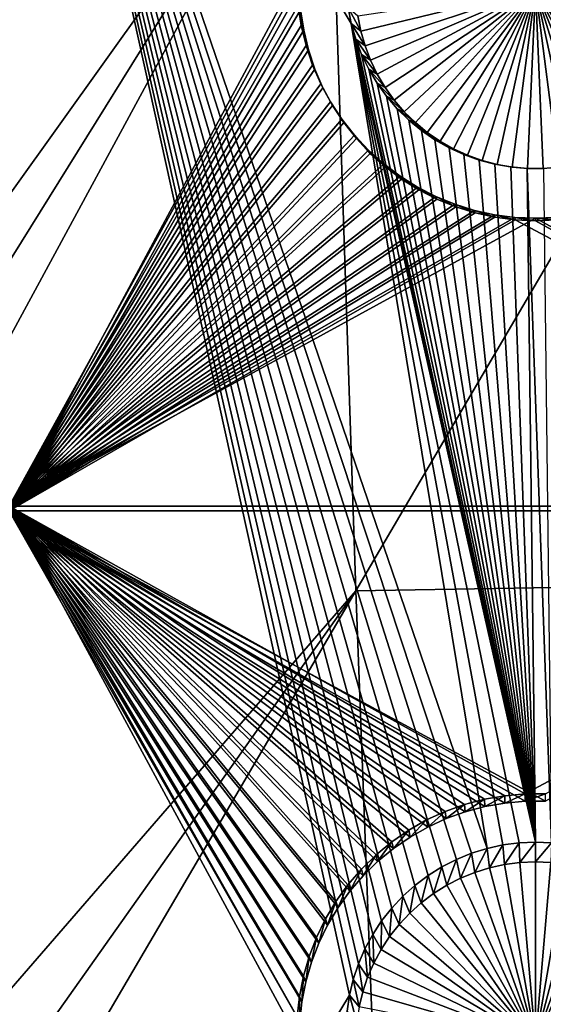
# Model space of a CAD drawing. Extents: x -226 to 75, y -650 to 2.
# Drawn here: x -172 to -165, y -560 to -546 of the extents above; entities that cross this region are included whole.
import ezdxf

# ---------------------------------------------------------------- set-up
doc = ezdxf.new("R2010")
doc.units = 0
doc.header["$MEASUREMENT"] = 0
for name, color, linetype in [('L3', 7, 'Continuous'), ('L4', 7, 'Continuous'), ('L5', 7, 'Continuous')]:
    doc.layers.add(name, color=color, linetype=linetype)

msp = doc.modelspace()

# ---------------------------------------------------------------- linework, layer by layer
at = {"layer": 'L3', "color": 250}
for points in [[(60.25, -411.9243, 1019.068), (60.25, -647.2808, 1027.287), (-210.25, -411.9243, 1019.068)], [(-210.25, -411.9243, 1019.068), (60.25, -647.2808, 1027.287), (-210.25, -647.2808, 1027.287)], [(-168.0273, -524.8756, 1028.983), (-186.4147, -556.2993, 1028.747), (-168.2384, -528.7817, 1029.119)], [(-168.0273, -524.8756, 1028.983), (-186.0241, -541.8594, 1028.242), (-186.4147, -556.2993, 1028.747)], [(-168.2384, -528.7817, 1029.119), (-186.4147, -556.2993, 1028.747), (-186.5549, -562.5609, 1028.965)], [(-168.2384, -528.7817, 1029.119), (-186.5549, -562.5609, 1028.965), (-168.2953, -530.8306, 1029.191)], [(-168.2953, -530.8306, 1029.191), (-186.5549, -562.5609, 1028.965), (-186.5927, -565.5187, 1029.069)], [(-168.2611, -532.7853, 1029.259), (-168.2953, -530.8306, 1029.191), (-186.5927, -565.5187, 1029.069)], [(-186.5927, -565.5187, 1029.069), (-186.5222, -567.6671, 1029.144), (-168.2611, -532.7853, 1029.259)], [(-168.2611, -532.7853, 1029.259), (-186.5222, -567.6671, 1029.144), (-167.9576, -541.7223, 1029.571)], [(-158.7801, -538.7467, 1030.134), (-167.9576, -541.7223, 1029.571), (-167.5601, -553.7071, 1029.99)], [(-158.7801, -538.7467, 1030.134), (-167.5601, -553.7071, 1029.99), (-158.5338, -553.555, 1030.651)], [(-186.5222, -567.6671, 1029.144), (-186.2476, -571.0927, 1029.263), (-167.9576, -541.7223, 1029.571)], [(-167.9576, -541.7223, 1029.571), (-186.2476, -571.0927, 1029.263), (-185.9152, -574.8667, 1029.395)], [(-167.9576, -541.7223, 1029.571), (-185.9152, -574.8667, 1029.395), (-167.5601, -553.7071, 1029.99)], [(-158.5338, -553.555, 1030.651), (-167.5601, -553.7071, 1029.99), (-167.0675, -566.6548, 1030.442)], [(-158.5338, -553.555, 1030.651), (-167.0675, -566.6548, 1030.442), (-158.2117, -565.7839, 1031.079)], [(-167.5601, -553.7071, 1029.99), (-185.9152, -574.8667, 1029.395), (-185.539, -579.0872, 1029.542)], [(-167.5601, -553.7071, 1029.99), (-185.539, -579.0872, 1029.542), (-185.1203, -583.6278, 1029.701)], [(-167.0675, -566.6548, 1030.442), (-167.5601, -553.7071, 1029.99), (-185.1203, -583.6278, 1029.701)]]:
    msp.add_3dface(points, dxfattribs=at)
at = {"layer": 'L4', "color": 250}
for points in [[(-210, -626.875, 1017.069), (60.00001, -626.875, 1017.069), (-210, -432.9932, 1010.298)], [(-210, -432.9932, 1010.298), (60.00001, -626.875, 1017.069), (60.00001, -432.9932, 1010.298)], [(-167.595, -559.2406, 1012.705), (-167.6495, -559.4664, 1012.713), (-172.5, -537.4994, 1011.946)], [(-166.5301, -557.7624, 1012.654), (-166.7157, -557.9021, 1012.659), (-172.5, -537.4994, 1011.946)], [(-172.5, -537.4994, 1011.946), (-165.6895, -557.3767, 1012.64), (-165.9113, -557.4456, 1012.643)], [(-165.9113, -557.4456, 1012.643), (-166.1264, -557.5333, 1012.646), (-172.5, -537.4994, 1011.946)], [(-172.5, -537.4994, 1011.946), (-166.1264, -557.5333, 1012.646), (-166.3332, -557.6392, 1012.65)], [(-172.5, -537.4994, 1011.946), (-166.3332, -557.6392, 1012.65), (-166.5301, -557.7624, 1012.654)], [(-172.5, -537.4994, 1011.946), (-167.1911, -558.409, 1012.676), (-167.3187, -558.6031, 1012.683)], [(-172.5, -537.4994, 1011.946), (-167.6495, -559.4664, 1012.713), (-172.5, -567.4811, 1012.993)], [(-167.6247, -545.6275, 1012.23), (-165.6895, -557.3767, 1012.64), (-172.5, -537.4994, 1011.946)], [(-167.6247, -545.6275, 1012.23), (-172.5, -537.4994, 1011.946), (-167.6694, -545.3997, 1012.222)], [(-166.7157, -557.9021, 1012.659), (-166.8885, -558.0572, 1012.664), (-172.5, -537.4994, 1011.946)], [(-172.5, -537.4994, 1011.946), (-166.8885, -558.0572, 1012.664), (-167.0474, -558.2266, 1012.67)], [(-172.5, -537.4994, 1011.946), (-167.0474, -558.2266, 1012.67), (-167.1911, -558.409, 1012.676)], [(-167.3187, -558.6031, 1012.683), (-167.429, -558.8074, 1012.69), (-172.5, -537.4994, 1011.946)], [(-172.5, -537.4994, 1011.946), (-167.429, -558.8074, 1012.69), (-167.5214, -559.0205, 1012.698)], [(-172.5, -537.4994, 1011.946), (-167.5214, -559.0205, 1012.698), (-167.595, -559.2406, 1012.705)], [(-167.4889, -545.7344, 1008.231), (-167.5313, -545.5183, 1008.224), (-165, -545.1344, 1008.21)], [(-165, -545.1344, 1008.21), (-167.4281, -545.946, 1008.239), (-167.4889, -545.7344, 1008.231)], [(-165, -545.1344, 1008.21), (-167.3493, -546.1516, 1008.246), (-167.4281, -545.946, 1008.239)], [(-167.2531, -546.3496, 1008.253), (-167.3493, -546.1516, 1008.246), (-165, -545.1344, 1008.21)], [(-165, -545.1344, 1008.21), (-167.1402, -546.5387, 1008.259), (-167.2531, -546.3496, 1008.253)], [(-165, -545.1344, 1008.21), (-167.0115, -546.7174, 1008.266), (-167.1402, -546.5387, 1008.259)], [(-166.8679, -546.8844, 1008.272), (-167.0115, -546.7174, 1008.266), (-165, -545.1344, 1008.21)], [(-165, -545.1344, 1008.21), (-166.7105, -547.0384, 1008.277), (-166.8679, -546.8844, 1008.272)], [(-165, -545.1344, 1008.21), (-166.5404, -547.1783, 1008.282), (-166.7105, -547.0384, 1008.277)], [(-166.3588, -547.303, 1008.286), (-166.5404, -547.1783, 1008.282), (-165, -545.1344, 1008.21)], [(-165, -545.1344, 1008.21), (-166.1673, -547.4117, 1008.29), (-166.3588, -547.303, 1008.286)], [(-165, -545.1344, 1008.21), (-165.967, -547.5036, 1008.293), (-166.1673, -547.4117, 1008.29)], [(-165.7597, -547.5779, 1008.296), (-165.967, -547.5036, 1008.293), (-165, -545.1344, 1008.21)], [(-165, -545.1344, 1008.21), (-165.5467, -547.6341, 1008.298), (-165.7597, -547.5779, 1008.296)], [(-165, -545.1344, 1008.21), (-165.3296, -547.6719, 1008.299), (-165.5467, -547.6341, 1008.298)], [(-165.1102, -547.6907, 1008.3), (-165.3296, -547.6719, 1008.299), (-165, -545.1344, 1008.21)], [(-165, -545.1344, 1008.21), (-164.8898, -547.6907, 1008.3), (-165.1102, -547.6907, 1008.3)], [(-164.4533, -547.6341, 1008.298), (-164.6704, -547.6719, 1008.299), (-165, -545.1344, 1008.21)], [(-165, -545.1344, 1008.21), (-164.6704, -547.6719, 1008.299), (-164.8898, -547.6907, 1008.3)], [(-163.8327, -547.4117, 1008.29), (-164.033, -547.5036, 1008.293), (-165, -545.1344, 1008.21)], [(-165, -545.1344, 1008.21), (-164.033, -547.5036, 1008.293), (-164.2403, -547.5779, 1008.296)], [(-165, -545.1344, 1008.21), (-164.2403, -547.5779, 1008.296), (-164.4533, -547.6341, 1008.298)], [(-163.2895, -547.0384, 1008.277), (-163.4596, -547.1783, 1008.282), (-165, -545.1344, 1008.21)], [(-165, -545.1344, 1008.21), (-163.4596, -547.1783, 1008.282), (-163.6412, -547.303, 1008.286)], [(-165, -545.1344, 1008.21), (-163.6412, -547.303, 1008.286), (-163.8327, -547.4117, 1008.29)], [(-162.8598, -546.5387, 1008.259), (-162.9885, -546.7174, 1008.266), (-165, -545.1344, 1008.21)], [(-165, -545.1344, 1008.21), (-162.9885, -546.7174, 1008.266), (-163.1321, -546.8844, 1008.272)], [(-165, -545.1344, 1008.21), (-163.1321, -546.8844, 1008.272), (-163.2895, -547.0384, 1008.277)], [(-162.5719, -545.946, 1008.239), (-162.6507, -546.1516, 1008.246), (-165, -545.1344, 1008.21)], [(-165, -545.1344, 1008.21), (-162.6507, -546.1516, 1008.246), (-162.7469, -546.3496, 1008.253)], [(-165, -545.1344, 1008.21), (-162.7469, -546.3496, 1008.253), (-162.8598, -546.5387, 1008.259)], [(-165, -545.1344, 1008.21), (-162.4687, -545.5183, 1008.224), (-162.5111, -545.7344, 1008.231)], [(-165, -545.1344, 1008.21), (-162.5111, -545.7344, 1008.231), (-162.5719, -545.946, 1008.239)], [(-167.6694, -545.3997, 1012.222), (-167.5313, -545.5183, 1008.224), (-167.4889, -545.7344, 1008.231)], [(-167.6694, -545.3997, 1012.222), (-167.4889, -545.7344, 1008.231), (-167.6247, -545.6275, 1012.23)], [(-165.4625, -557.3272, 1012.639), (-165.6895, -557.3767, 1012.64), (-167.6247, -545.6275, 1012.23)], [(-167.5606, -545.8507, 1012.238), (-165, -557.2873, 1012.637), (-167.6247, -545.6275, 1012.23)], [(-167.6247, -545.6275, 1012.23), (-165, -557.2873, 1012.637), (-165.2321, -557.2973, 1012.638)], [(-167.6247, -545.6275, 1012.23), (-165.2321, -557.2973, 1012.638), (-165.4625, -557.3272, 1012.639)], [(-167.6247, -545.6275, 1012.23), (-167.4889, -545.7344, 1008.231), (-167.4281, -545.946, 1008.239)], [(-167.6247, -545.6275, 1012.23), (-167.4281, -545.946, 1008.239), (-167.5606, -545.8507, 1012.238)], [(-167.5606, -545.8507, 1012.238), (-167.4775, -546.0675, 1012.245), (-165, -557.2873, 1012.637)], [(-167.5606, -545.8507, 1012.238), (-167.4281, -545.946, 1008.239), (-167.3493, -546.1516, 1008.246)], [(-167.5606, -545.8507, 1012.238), (-167.3493, -546.1516, 1008.246), (-167.4775, -546.0675, 1012.245)], [(-165, -557.2873, 1012.637), (-167.4775, -546.0675, 1012.245), (-167.376, -546.2764, 1012.253)], [(-167.4775, -546.0675, 1012.245), (-167.3493, -546.1516, 1008.246), (-167.2531, -546.3496, 1008.253)], [(-167.4775, -546.0675, 1012.245), (-167.2531, -546.3496, 1008.253), (-167.376, -546.2764, 1012.253)], [(-165, -557.2873, 1012.637), (-167.376, -546.2764, 1012.253), (-167.257, -546.4758, 1012.26)], [(-167.376, -546.2764, 1012.253), (-167.2531, -546.3496, 1008.253), (-167.1402, -546.5387, 1008.259)], [(-167.376, -546.2764, 1012.253), (-167.1402, -546.5387, 1008.259), (-167.257, -546.4758, 1012.26)], [(-167.257, -546.4758, 1012.26), (-167.1212, -546.6642, 1012.266), (-165, -557.2873, 1012.637)], [(-167.257, -546.4758, 1012.26), (-167.1402, -546.5387, 1008.259), (-167.0115, -546.7174, 1008.266)], [(-167.257, -546.4758, 1012.26), (-167.0115, -546.7174, 1008.266), (-167.1212, -546.6642, 1012.266)], [(-165, -557.2873, 1012.637), (-167.1212, -546.6642, 1012.266), (-166.9698, -546.8403, 1012.272)], [(-167.1212, -546.6642, 1012.266), (-167.0115, -546.7174, 1008.266), (-166.8679, -546.8844, 1008.272)], [(-167.1212, -546.6642, 1012.266), (-166.8679, -546.8844, 1008.272), (-166.9698, -546.8403, 1012.272)], [(-165, -557.2873, 1012.637), (-166.9698, -546.8403, 1012.272), (-166.8038, -547.0026, 1012.278)], [(-166.9698, -546.8403, 1012.272), (-166.8679, -546.8844, 1008.272), (-166.7105, -547.0384, 1008.277)], [(-166.9698, -546.8403, 1012.272), (-166.7105, -547.0384, 1008.277), (-166.8038, -547.0026, 1012.278)], [(-166.8038, -547.0026, 1012.278), (-166.6244, -547.1502, 1012.283), (-165, -557.2873, 1012.637)], [(-166.8038, -547.0026, 1012.278), (-166.7105, -547.0384, 1008.277), (-166.5404, -547.1783, 1008.282)], [(-166.8038, -547.0026, 1012.278), (-166.5404, -547.1783, 1008.282), (-166.6244, -547.1502, 1012.283)], [(-165, -557.2873, 1012.637), (-166.6244, -547.1502, 1012.283), (-166.433, -547.2817, 1012.288)], [(-166.6244, -547.1502, 1012.283), (-166.5404, -547.1783, 1008.282), (-166.3588, -547.303, 1008.286)], [(-166.6244, -547.1502, 1012.283), (-166.3588, -547.303, 1008.286), (-166.433, -547.2817, 1012.288)], [(-165, -557.2873, 1012.637), (-166.433, -547.2817, 1012.288), (-166.2309, -547.3964, 1012.292)], [(-166.433, -547.2817, 1012.288), (-166.3588, -547.303, 1008.286), (-166.1673, -547.4117, 1008.29)], [(-166.433, -547.2817, 1012.288), (-166.1673, -547.4117, 1008.29), (-166.2309, -547.3964, 1012.292)], [(-166.2309, -547.3964, 1012.292), (-166.0198, -547.4933, 1012.295), (-165, -557.2873, 1012.637)], [(-166.2309, -547.3964, 1012.292), (-166.1673, -547.4117, 1008.29), (-165.967, -547.5036, 1008.293)], [(-166.2309, -547.3964, 1012.292), (-165.967, -547.5036, 1008.293), (-166.0198, -547.4933, 1012.295)], [(-165, -557.2873, 1012.637), (-166.0198, -547.4933, 1012.295), (-165.8011, -547.5716, 1012.298)], [(-166.0198, -547.4933, 1012.295), (-165.967, -547.5036, 1008.293), (-165.7597, -547.5779, 1008.296)], [(-166.0198, -547.4933, 1012.295), (-165.7597, -547.5779, 1008.296), (-165.8011, -547.5716, 1012.298)], [(-165, -557.2873, 1012.637), (-165.8011, -547.5716, 1012.298), (-165.5765, -547.6309, 1012.3)], [(-165.8011, -547.5716, 1012.298), (-165.7597, -547.5779, 1008.296), (-165.5467, -547.6341, 1008.298)], [(-165.8011, -547.5716, 1012.298), (-165.5467, -547.6341, 1008.298), (-165.5765, -547.6309, 1012.3)], [(-165.5765, -547.6309, 1012.3), (-165.3476, -547.6707, 1012.301), (-165, -557.2873, 1012.637)], [(-165.5765, -547.6309, 1012.3), (-165.5467, -547.6341, 1008.298), (-165.3296, -547.6719, 1008.299)], [(-165.5765, -547.6309, 1012.3), (-165.3296, -547.6719, 1008.299), (-165.3476, -547.6707, 1012.301)], [(-165, -557.2873, 1012.637), (-165.3476, -547.6707, 1012.301), (-165.1162, -547.6906, 1012.302)], [(-165.3476, -547.6707, 1012.301), (-165.3296, -547.6719, 1008.299), (-165.1102, -547.6907, 1008.3)], [(-165.3476, -547.6707, 1012.301), (-165.1102, -547.6907, 1008.3), (-165.1162, -547.6906, 1012.302)], [(-165, -557.2873, 1012.637), (-165.1162, -547.6906, 1012.302), (-164.7679, -557.2973, 1012.638)], [(-164.7679, -557.2973, 1012.638), (-165.1162, -547.6906, 1012.302), (-164.8838, -547.6906, 1012.302)], [(-165.1162, -547.6906, 1012.302), (-165.1102, -547.6907, 1008.3), (-164.8898, -547.6907, 1008.3)], [(-165.1162, -547.6906, 1012.302), (-164.8898, -547.6907, 1008.3), (-164.8838, -547.6906, 1012.302)], [(-164.8838, -547.6906, 1012.302), (-164.8898, -547.6907, 1008.3), (-164.6704, -547.6719, 1008.299)], [(-165.6895, -557.3767, 1012.64), (-165.8642, -557.7166, 1008.65), (-165.9113, -557.4456, 1012.643)], [(-165.6895, -557.3767, 1012.64), (-165.6538, -557.6513, 1008.648), (-165.8642, -557.7166, 1008.65)], [(-165.4625, -557.3272, 1012.639), (-165.6538, -557.6513, 1008.648), (-165.6895, -557.3767, 1012.64)], [(-165.4625, -557.3272, 1012.639), (-165.4386, -557.6043, 1008.646), (-165.6538, -557.6513, 1008.648)], [(-165.2321, -557.2973, 1012.638), (-165.4386, -557.6043, 1008.646), (-165.4625, -557.3272, 1012.639)], [(-165.2321, -557.2973, 1012.638), (-165.2201, -557.5759, 1008.645), (-165.4386, -557.6043, 1008.646)], [(-165, -557.2873, 1012.637), (-165.2201, -557.5759, 1008.645), (-165.2321, -557.2973, 1012.638)], [(-165, -557.2873, 1012.637), (-165, -557.5665, 1008.645), (-165.2201, -557.5759, 1008.645)], [(-164.7679, -557.2973, 1012.638), (-165, -557.5665, 1008.645), (-165, -557.2873, 1012.637)], [(-164.7679, -557.2973, 1012.638), (-164.7799, -557.5759, 1008.645), (-165, -557.5665, 1008.645)], [(-166.1264, -557.5333, 1012.646), (-166.2642, -557.9002, 1008.656), (-166.3332, -557.6392, 1012.65)], [(-166.1264, -557.5333, 1012.646), (-166.0682, -557.7998, 1008.653), (-166.2642, -557.9002, 1008.656)], [(-165.9113, -557.4456, 1012.643), (-166.0682, -557.7998, 1008.653), (-166.1264, -557.5333, 1012.646)], [(-165.9113, -557.4456, 1012.643), (-165.8642, -557.7166, 1008.65), (-166.0682, -557.7998, 1008.653)], [(-166.3332, -557.6392, 1012.65), (-166.4509, -558.017, 1008.66), (-166.5301, -557.7624, 1012.654)], [(-166.3332, -557.6392, 1012.65), (-166.2642, -557.9002, 1008.656), (-166.4509, -558.017, 1008.66)], [(-165, -560.1252, 1008.734), (-165.8642, -557.7166, 1008.65), (-165.6538, -557.6513, 1008.648)], [(-165.6538, -557.6513, 1008.648), (-165.4386, -557.6043, 1008.646), (-165, -560.1252, 1008.734)], [(-165, -560.1252, 1008.734), (-165.4386, -557.6043, 1008.646), (-165.2201, -557.5759, 1008.645)], [(-165, -560.1252, 1008.734), (-165.2201, -557.5759, 1008.645), (-165, -557.5665, 1008.645)], [(-165, -557.5665, 1008.645), (-164.7799, -557.5759, 1008.645), (-165, -560.1252, 1008.734)], [(-164.7799, -557.5759, 1008.645), (-164.5614, -557.6043, 1008.646), (-165, -560.1252, 1008.734)], [(-165, -560.1252, 1008.734), (-164.5614, -557.6043, 1008.646), (-164.3462, -557.6513, 1008.648)], [(-165, -560.1252, 1008.734), (-164.3462, -557.6513, 1008.648), (-164.1358, -557.7166, 1008.65)], [(-166.5301, -557.7624, 1012.654), (-166.6269, -558.1495, 1008.665), (-166.7157, -557.9021, 1012.659)], [(-166.5301, -557.7624, 1012.654), (-166.4509, -558.017, 1008.66), (-166.6269, -558.1495, 1008.665)], [(-166.2642, -557.9002, 1008.656), (-166.0682, -557.7998, 1008.653), (-165, -560.1252, 1008.734)], [(-165, -560.1252, 1008.734), (-166.0682, -557.7998, 1008.653), (-165.8642, -557.7166, 1008.65)], [(-164.1358, -557.7166, 1008.65), (-163.9318, -557.7998, 1008.653), (-165, -560.1252, 1008.734)], [(-165, -560.1252, 1008.734), (-163.9318, -557.7998, 1008.653), (-163.7358, -557.9002, 1008.656)], [(-166.7157, -557.9021, 1012.659), (-166.7908, -558.2966, 1008.67), (-166.8885, -558.0572, 1012.664)], [(-166.7157, -557.9021, 1012.659), (-166.6269, -558.1495, 1008.665), (-166.7908, -558.2966, 1008.67)], [(-165, -560.1252, 1008.734), (-166.4509, -558.017, 1008.66), (-166.2642, -557.9002, 1008.656)], [(-165, -560.1252, 1008.734), (-163.7358, -557.9002, 1008.656), (-163.5491, -558.017, 1008.66)], [(-166.8885, -558.0572, 1012.664), (-166.9415, -558.4572, 1008.676), (-167.0474, -558.2266, 1012.67)], [(-166.8885, -558.0572, 1012.664), (-166.7908, -558.2966, 1008.67), (-166.9415, -558.4572, 1008.676)], [(-165, -560.1252, 1008.734), (-166.6269, -558.1495, 1008.665), (-166.4509, -558.017, 1008.66)], [(-163.5491, -558.017, 1008.66), (-163.3731, -558.1495, 1008.665), (-165, -560.1252, 1008.734)], [(-167.0474, -558.2266, 1012.67), (-167.0778, -558.6302, 1008.682), (-167.1911, -558.409, 1012.676)], [(-167.0474, -558.2266, 1012.67), (-166.9415, -558.4572, 1008.676), (-167.0778, -558.6302, 1008.682)], [(-166.7908, -558.2966, 1008.67), (-166.6269, -558.1495, 1008.665), (-165, -560.1252, 1008.734)], [(-165, -560.1252, 1008.734), (-163.3731, -558.1495, 1008.665), (-163.2092, -558.2966, 1008.67)], [(-165, -560.1252, 1008.734), (-166.9415, -558.4572, 1008.676), (-166.7908, -558.2966, 1008.67)], [(-165, -560.1252, 1008.734), (-163.2092, -558.2966, 1008.67), (-163.0585, -558.4572, 1008.676)], [(-167.1911, -558.409, 1012.676), (-167.1987, -558.8142, 1008.688), (-167.3187, -558.6031, 1012.683)], [(-167.1911, -558.409, 1012.676), (-167.0778, -558.6302, 1008.682), (-167.1987, -558.8142, 1008.688)], [(-165, -560.1252, 1008.734), (-167.0778, -558.6302, 1008.682), (-166.9415, -558.4572, 1008.676)], [(-163.0585, -558.4572, 1008.676), (-162.9222, -558.6302, 1008.682), (-165, -560.1252, 1008.734)], [(-167.3187, -558.6031, 1012.683), (-167.3033, -559.0079, 1008.695), (-167.429, -558.8074, 1012.69)], [(-167.3187, -558.6031, 1012.683), (-167.1987, -558.8142, 1008.688), (-167.3033, -559.0079, 1008.695)], [(-167.1987, -558.8142, 1008.688), (-167.0778, -558.6302, 1008.682), (-165, -560.1252, 1008.734)], [(-165, -560.1252, 1008.734), (-162.9222, -558.6302, 1008.682), (-162.8013, -558.8142, 1008.688)], [(-167.429, -558.8074, 1012.69), (-167.3909, -559.21, 1008.702), (-167.5214, -559.0205, 1012.698)], [(-167.429, -558.8074, 1012.69), (-167.3033, -559.0079, 1008.695), (-167.3909, -559.21, 1008.702)], [(-165, -560.1252, 1008.734), (-167.3033, -559.0079, 1008.695), (-167.1987, -558.8142, 1008.688)], [(-165, -560.1252, 1008.734), (-162.8013, -558.8142, 1008.688), (-162.6967, -559.0079, 1008.695)], [(-167.5214, -559.0205, 1012.698), (-167.4608, -559.4188, 1008.709), (-167.595, -559.2406, 1012.705)], [(-167.5214, -559.0205, 1012.698), (-167.3909, -559.21, 1008.702), (-167.4608, -559.4188, 1008.709)], [(-165, -560.1252, 1008.734), (-167.3909, -559.21, 1008.702), (-167.3033, -559.0079, 1008.695)], [(-162.6967, -559.0079, 1008.695), (-162.6091, -559.21, 1008.702), (-165, -560.1252, 1008.734)], [(-167.595, -559.2406, 1012.705), (-167.5125, -559.6328, 1008.717), (-167.6495, -559.4664, 1012.713)], [(-167.595, -559.2406, 1012.705), (-167.4608, -559.4188, 1008.709), (-167.5125, -559.6328, 1008.717)], [(-167.4608, -559.4188, 1008.709), (-167.3909, -559.21, 1008.702), (-165, -560.1252, 1008.734)], [(-165, -560.1252, 1008.734), (-162.6091, -559.21, 1008.702), (-162.5392, -559.4188, 1008.709)], [(-172.5, -567.4811, 1012.993), (-167.6495, -559.4664, 1012.713), (-167.6844, -559.6959, 1012.721)], [(-167.6495, -559.4664, 1012.713), (-167.5455, -559.8505, 1008.724), (-167.6844, -559.6959, 1012.721)], [(-167.6495, -559.4664, 1012.713), (-167.5125, -559.6328, 1008.717), (-167.5455, -559.8505, 1008.724)], [(-165, -560.1252, 1008.734), (-167.5125, -559.6328, 1008.717), (-167.4608, -559.4188, 1008.709)], [(-165, -560.1252, 1008.734), (-162.5392, -559.4188, 1008.709), (-162.4875, -559.6328, 1008.717)]]:
    msp.add_3dface(points, dxfattribs=at)
at = {"layer": 'L5', "color": 7}
for points in [[(-172.5, -552.4991, 1012.47), (-168.3992, -545.0768, 1012.211), (-172.5, -537.5082, 1011.947)], [(-172.5, -537.578, 1009.948), (-168.3581, -544.8565, 1010.202), (-172.5, -552.5689, 1010.471)], [(-172.5, -552.5689, 1010.471), (-168.3581, -544.8565, 1010.202), (-168.3643, -545.1458, 1010.212)], [(-172.5, -552.4991, 1012.47), (-168.3803, -545.3686, 1012.221), (-168.3992, -545.0768, 1012.211)], [(-172.5, -552.5689, 1010.471), (-168.3643, -545.1458, 1010.212), (-168.3456, -545.4346, 1010.222)], [(-168.3364, -545.6576, 1012.231), (-168.3803, -545.3686, 1012.221), (-172.5, -552.4991, 1012.47)], [(-168.3456, -545.4346, 1010.222), (-168.3022, -545.7207, 1010.232), (-172.5, -552.5689, 1010.471)], [(-168.3456, -545.4346, 1010.222), (-168.3803, -545.3686, 1012.221), (-168.3022, -545.7207, 1010.232)], [(-168.3022, -545.7207, 1010.232), (-168.3803, -545.3686, 1012.221), (-168.3364, -545.6576, 1012.231)], [(-172.5, -552.4991, 1012.47), (-168.2678, -545.9418, 1012.241), (-168.3364, -545.6576, 1012.231)], [(-172.5, -552.5689, 1010.471), (-168.3022, -545.7207, 1010.232), (-168.2343, -546.002, 1010.242)], [(-168.3022, -545.7207, 1010.232), (-168.3364, -545.6576, 1012.231), (-168.2343, -546.002, 1010.242)], [(-168.2343, -546.002, 1010.242), (-168.3364, -545.6576, 1012.231), (-168.2678, -545.9418, 1012.241)], [(-168.175, -546.2191, 1012.251), (-168.2678, -545.9418, 1012.241), (-172.5, -552.4991, 1012.47)], [(-172.5, -552.5689, 1010.471), (-168.2343, -546.002, 1010.242), (-168.1425, -546.2764, 1010.252)], [(-168.2343, -546.002, 1010.242), (-168.2678, -545.9418, 1012.241), (-168.1425, -546.2764, 1010.252)], [(-168.1425, -546.2764, 1010.252), (-168.2678, -545.9418, 1012.241), (-168.175, -546.2191, 1012.251)], [(-172.5, -552.4991, 1012.47), (-168.0587, -546.4873, 1012.26), (-168.175, -546.2191, 1012.251)], [(-168.1425, -546.2764, 1010.252), (-168.0273, -546.5419, 1010.261), (-172.5, -552.5689, 1010.471)], [(-168.1425, -546.2764, 1010.252), (-168.175, -546.2191, 1012.251), (-168.0273, -546.5419, 1010.261)], [(-168.0273, -546.5419, 1010.261), (-168.175, -546.2191, 1012.251), (-168.0587, -546.4873, 1012.26)], [(-172.5, -552.4991, 1012.47), (-167.9198, -546.7446, 1012.269), (-168.0587, -546.4873, 1012.26)], [(-168.0273, -546.5419, 1010.261), (-168.0587, -546.4873, 1012.26), (-167.8898, -546.7966, 1010.27)], [(-167.8898, -546.7966, 1010.27), (-168.0587, -546.4873, 1012.26), (-167.9198, -546.7446, 1012.269)], [(-172.5, -552.5689, 1010.471), (-168.0273, -546.5419, 1010.261), (-167.8898, -546.7966, 1010.27)], [(-167.7592, -546.9891, 1012.278), (-167.9198, -546.7446, 1012.269), (-172.5, -552.4991, 1012.47)], [(-167.8898, -546.7966, 1010.27), (-167.9198, -546.7446, 1012.269), (-167.7309, -547.0385, 1010.278)], [(-167.7309, -547.0385, 1010.278), (-167.9198, -546.7446, 1012.269), (-167.7592, -546.9891, 1012.278)], [(-172.5, -552.5689, 1010.471), (-167.8898, -546.7966, 1010.27), (-167.7309, -547.0385, 1010.278)], [(-172.5, -552.4991, 1012.47), (-167.5782, -547.2187, 1012.286), (-167.7592, -546.9891, 1012.278)], [(-167.7309, -547.0385, 1010.278), (-167.5518, -547.2658, 1010.286), (-172.5, -552.5689, 1010.471)], [(-167.7309, -547.0385, 1010.278), (-167.7592, -546.9891, 1012.278), (-167.5518, -547.2658, 1010.286)], [(-167.5518, -547.2658, 1010.286), (-167.7592, -546.9891, 1012.278), (-167.5782, -547.2187, 1012.286)], [(-172.5, -552.4991, 1012.47), (-167.3782, -547.4321, 1012.293), (-167.5782, -547.2187, 1012.286)], [(-172.5, -552.5689, 1010.471), (-167.5518, -547.2658, 1010.286), (-167.3537, -547.4769, 1010.293)], [(-167.5518, -547.2658, 1010.286), (-167.5782, -547.2187, 1012.286), (-167.3537, -547.4769, 1010.293)], [(-167.3537, -547.4769, 1010.293), (-167.5782, -547.2187, 1012.286), (-167.3782, -547.4321, 1012.293)], [(-167.1605, -547.6274, 1012.3), (-167.3782, -547.4321, 1012.293), (-172.5, -552.4991, 1012.47)], [(-167.3537, -547.4769, 1010.293), (-167.3782, -547.4321, 1012.293), (-167.1383, -547.6702, 1010.3)], [(-167.1383, -547.6702, 1010.3), (-167.3782, -547.4321, 1012.293), (-167.1605, -547.6274, 1012.3)], [(-172.5, -552.5689, 1010.471), (-167.3537, -547.4769, 1010.293), (-167.1383, -547.6702, 1010.3)], [(-172.5, -552.4991, 1012.47), (-166.9268, -547.8033, 1012.306), (-167.1605, -547.6274, 1012.3)], [(-166.907, -547.8444, 1010.306), (-172.5, -552.5689, 1010.471), (-167.1383, -547.6702, 1010.3)], [(-167.1383, -547.6702, 1010.3), (-167.1605, -547.6274, 1012.3), (-166.907, -547.8444, 1010.306)], [(-166.907, -547.8444, 1010.306), (-167.1605, -547.6274, 1012.3), (-166.9268, -547.8033, 1012.306)], [(-172.5, -552.4991, 1012.47), (-166.6788, -547.9584, 1012.311), (-166.9268, -547.8033, 1012.306)], [(-166.6616, -547.9979, 1010.312), (-172.5, -552.5689, 1010.471), (-166.907, -547.8444, 1010.306)], [(-166.907, -547.8444, 1010.306), (-166.9268, -547.8033, 1012.306), (-166.6616, -547.9979, 1010.312)], [(-166.6616, -547.9979, 1010.312), (-166.9268, -547.8033, 1012.306), (-166.6788, -547.9584, 1012.311)], [(-166.4185, -548.0918, 1012.316), (-166.6788, -547.9584, 1012.311), (-172.5, -552.4991, 1012.47)], [(-166.6616, -547.9979, 1010.312), (-166.4039, -548.1299, 1010.316), (-172.5, -552.5689, 1010.471)], [(-166.6616, -547.9979, 1010.312), (-166.6788, -547.9584, 1012.311), (-166.4039, -548.1299, 1010.316)], [(-166.4039, -548.1299, 1010.316), (-166.6788, -547.9584, 1012.311), (-166.4185, -548.0918, 1012.316)], [(-172.5, -552.4991, 1012.47), (-166.1476, -548.2022, 1012.32), (-166.4185, -548.0918, 1012.316)], [(-172.5, -552.5689, 1010.471), (-166.4039, -548.1299, 1010.316), (-166.1358, -548.2391, 1010.32)], [(-166.4039, -548.1299, 1010.316), (-166.4185, -548.0918, 1012.316), (-166.1358, -548.2391, 1010.32)], [(-166.1358, -548.2391, 1010.32), (-166.4185, -548.0918, 1012.316), (-166.1476, -548.2022, 1012.32)], [(-172.5, -552.4991, 1012.47), (-165.8682, -548.2889, 1012.323), (-166.1476, -548.2022, 1012.32)], [(-172.5, -552.5689, 1010.471), (-166.1358, -548.2391, 1010.32), (-165.8593, -548.325, 1010.323)], [(-165.5824, -548.3513, 1012.325), (-165.8682, -548.2889, 1012.323), (-172.5, -552.4991, 1012.47)], [(-166.1358, -548.2391, 1010.32), (-166.1476, -548.2022, 1012.32), (-165.8593, -548.325, 1010.323)], [(-165.8593, -548.325, 1010.323), (-166.1476, -548.2022, 1012.32), (-165.8682, -548.2889, 1012.323)], [(-165.8593, -548.325, 1010.323), (-165.8682, -548.2889, 1012.323), (-165.5764, -548.3868, 1010.325)], [(-165.5764, -548.3868, 1010.325), (-165.8682, -548.2889, 1012.323), (-165.5824, -548.3513, 1012.325)], [(-165.8593, -548.325, 1010.323), (-165.5764, -548.3868, 1010.325), (-172.5, -552.5689, 1010.471)], [(-172.5, -552.4991, 1012.47), (-165.2923, -548.389, 1012.326), (-165.5824, -548.3513, 1012.325)], [(-172.5, -552.5689, 1010.471), (-165.5764, -548.3868, 1010.325), (-165.2893, -548.4241, 1010.327)], [(-172.5, -552.4991, 1012.47), (-165, -548.4016, 1012.327), (-165.2923, -548.389, 1012.326)], [(-157.5, -552.4991, 1012.47), (-165, -548.4016, 1012.327), (-172.5, -552.4991, 1012.47)], [(-172.5, -552.5689, 1010.471), (-165.2893, -548.4241, 1010.327), (-157.5, -552.5689, 1010.471)], [(-165.5764, -548.3868, 1010.325), (-165.5824, -548.3513, 1012.325), (-165.2893, -548.4241, 1010.327)], [(-165.2893, -548.4241, 1010.327), (-165.5824, -548.3513, 1012.325), (-165.2923, -548.389, 1012.326)], [(-165.2893, -548.4241, 1010.327), (-165.2923, -548.389, 1012.326), (-165, -548.4365, 1010.327)], [(-165, -548.4365, 1010.327), (-165.2923, -548.389, 1012.326), (-165, -548.4016, 1012.327)], [(-157.5, -552.5689, 1010.471), (-165.2893, -548.4241, 1010.327), (-165, -548.4365, 1010.327)], [(-157.5, -552.4991, 1012.47), (-164.7077, -548.389, 1012.326), (-165, -548.4016, 1012.327)], [(-164.7107, -548.4241, 1010.327), (-165, -548.4016, 1012.327), (-164.7077, -548.389, 1012.326)], [(-165, -548.4365, 1010.327), (-165, -548.4016, 1012.327), (-164.7107, -548.4241, 1010.327)], [(-157.5, -552.5689, 1010.471), (-165, -548.4365, 1010.327), (-164.7107, -548.4241, 1010.327)], [(-167.2714, -557.4661, 1012.643), (-167.0455, -557.2803, 1012.637), (-172.5, -552.4991, 1012.47)], [(-172.5, -552.4991, 1012.47), (-167.0455, -557.2803, 1012.637), (-166.8045, -557.1146, 1012.631)], [(-172.5, -552.4991, 1012.47), (-166.8045, -557.1146, 1012.631), (-166.5501, -556.9702, 1012.626)], [(-168.2244, -558.9167, 1012.694), (-172.5, -552.4991, 1012.47), (-168.3052, -559.1977, 1012.704)], [(-168.3052, -559.1977, 1012.704), (-172.5, -552.4991, 1012.47), (-168.3615, -559.4847, 1012.714)], [(-168.2244, -558.9167, 1012.694), (-168.1198, -558.6437, 1012.685), (-172.5, -552.4991, 1012.47)], [(-172.5, -552.4991, 1012.47), (-168.1198, -558.6437, 1012.685), (-167.992, -558.3807, 1012.675)], [(-172.5, -552.4991, 1012.47), (-167.992, -558.3807, 1012.675), (-167.8421, -558.1296, 1012.667)], [(-167.8421, -558.1296, 1012.667), (-167.6712, -557.8923, 1012.658), (-172.5, -552.4991, 1012.47)], [(-172.5, -552.4991, 1012.47), (-167.6712, -557.8923, 1012.658), (-167.4805, -557.6706, 1012.651)], [(-172.5, -552.4991, 1012.47), (-167.4805, -557.6706, 1012.651), (-167.2714, -557.4661, 1012.643)], [(-172.5, -567.4899, 1012.994), (-168.3992, -560.0676, 1012.734), (-172.5, -552.4991, 1012.47)], [(-172.5, -552.4991, 1012.47), (-168.3992, -560.0676, 1012.734), (-168.3929, -559.7753, 1012.724)], [(-172.5, -552.4991, 1012.47), (-168.3929, -559.7753, 1012.724), (-168.3615, -559.4847, 1012.714)], [(-166.5501, -556.9702, 1012.626), (-166.2842, -556.8483, 1012.622), (-172.5, -552.4991, 1012.47)], [(-172.5, -552.4991, 1012.47), (-166.2842, -556.8483, 1012.622), (-166.0088, -556.7496, 1012.618)], [(-172.5, -552.4991, 1012.47), (-166.0088, -556.7496, 1012.618), (-165.726, -556.675, 1012.616)], [(-165.726, -556.675, 1012.616), (-165.4377, -556.6249, 1012.614), (-172.5, -552.4991, 1012.47)], [(-172.5, -552.4991, 1012.47), (-165.4377, -556.6249, 1012.614), (-165.1463, -556.5997, 1012.613)], [(-172.5, -552.4991, 1012.47), (-165.1463, -556.5997, 1012.613), (-157.5, -552.4991, 1012.47)], [(-157.5, -552.4991, 1012.47), (-165.1463, -556.5997, 1012.613), (-164.8537, -556.5997, 1012.613)], [(-166.271, -556.9504, 1010.624), (-166.5342, -557.0711, 1010.628), (-172.5, -552.5689, 1010.471)], [(-172.5, -552.5689, 1010.471), (-167.813, -558.2185, 1010.669), (-167.9613, -558.467, 1010.677)], [(-157.5, -552.5689, 1010.471), (-164.8552, -556.7044, 1010.616), (-172.5, -552.5689, 1010.471)], [(-172.5, -552.5689, 1010.471), (-164.8552, -556.7044, 1010.616), (-165.1448, -556.7044, 1010.616)], [(-172.5, -552.5689, 1010.471), (-165.1448, -556.7044, 1010.616), (-165.4332, -556.7293, 1010.617)], [(-166.5342, -557.0711, 1010.628), (-166.786, -557.214, 1010.633), (-172.5, -552.5689, 1010.471)], [(-172.5, -552.5689, 1010.471), (-166.786, -557.214, 1010.633), (-167.0245, -557.378, 1010.639)], [(-172.5, -552.5689, 1010.471), (-167.0245, -557.378, 1010.639), (-167.2481, -557.5619, 1010.646)], [(-167.9613, -558.467, 1010.677), (-168.0878, -558.7274, 1010.686), (-172.5, -552.5689, 1010.471)], [(-172.5, -552.5689, 1010.471), (-168.0878, -558.7274, 1010.686), (-168.1913, -558.9976, 1010.696)], [(-172.5, -552.5689, 1010.471), (-168.1913, -558.9976, 1010.696), (-168.2713, -559.2757, 1010.705)], [(-165.4332, -556.7293, 1010.617), (-165.7185, -556.7788, 1010.618), (-172.5, -552.5689, 1010.471)], [(-172.5, -552.5689, 1010.471), (-165.7185, -556.7788, 1010.618), (-165.9985, -556.8527, 1010.621)], [(-172.5, -552.5689, 1010.471), (-165.9985, -556.8527, 1010.621), (-166.271, -556.9504, 1010.624)], [(-167.2481, -557.5619, 1010.646), (-167.455, -557.7643, 1010.653), (-172.5, -552.5689, 1010.471)], [(-172.5, -552.5689, 1010.471), (-167.455, -557.7643, 1010.653), (-167.6438, -557.9837, 1010.66)], [(-172.5, -552.5689, 1010.471), (-167.6438, -557.9837, 1010.66), (-167.813, -558.2185, 1010.669)], [(-168.2713, -559.2757, 1010.705), (-168.327, -559.5596, 1010.715), (-172.5, -552.5689, 1010.471)], [(-172.5, -552.5689, 1010.471), (-168.327, -559.5596, 1010.715), (-168.3581, -559.8474, 1010.725)], [(-172.5, -552.5689, 1010.471), (-168.3581, -559.8474, 1010.725), (-172.5, -567.5597, 1010.995)], [(-165.9985, -556.8527, 1010.621), (-165.726, -556.675, 1012.616), (-166.0088, -556.7496, 1012.618)], [(-165.7185, -556.7788, 1010.618), (-165.726, -556.675, 1012.616), (-165.9985, -556.8527, 1010.621)], [(-165.7185, -556.7788, 1010.618), (-165.4377, -556.6249, 1012.614), (-165.726, -556.675, 1012.616)], [(-165.4332, -556.7293, 1010.617), (-165.4377, -556.6249, 1012.614), (-165.7185, -556.7788, 1010.618)], [(-165.4332, -556.7293, 1010.617), (-165.1463, -556.5997, 1012.613), (-165.4377, -556.6249, 1012.614)], [(-165.1448, -556.7044, 1010.616), (-165.1463, -556.5997, 1012.613), (-165.4332, -556.7293, 1010.617)], [(-165.1448, -556.7044, 1010.616), (-164.8537, -556.5997, 1012.613), (-165.1463, -556.5997, 1012.613)], [(-164.8552, -556.7044, 1010.616), (-164.8537, -556.5997, 1012.613), (-165.1448, -556.7044, 1010.616)], [(-166.5342, -557.0711, 1010.628), (-166.2842, -556.8483, 1012.622), (-166.5501, -556.9702, 1012.626)], [(-166.271, -556.9504, 1010.624), (-166.2842, -556.8483, 1012.622), (-166.5342, -557.0711, 1010.628)], [(-166.271, -556.9504, 1010.624), (-166.0088, -556.7496, 1012.618), (-166.2842, -556.8483, 1012.622)], [(-165.9985, -556.8527, 1010.621), (-166.0088, -556.7496, 1012.618), (-166.271, -556.9504, 1010.624)], [(-166.786, -557.214, 1010.633), (-166.5501, -556.9702, 1012.626), (-166.8045, -557.1146, 1012.631)], [(-166.5342, -557.0711, 1010.628), (-166.5501, -556.9702, 1012.626), (-166.786, -557.214, 1010.633)], [(-167.0245, -557.378, 1010.639), (-166.8045, -557.1146, 1012.631), (-167.0455, -557.2803, 1012.637)], [(-166.786, -557.214, 1010.633), (-166.8045, -557.1146, 1012.631), (-167.0245, -557.378, 1010.639)], [(-167.2481, -557.5619, 1010.646), (-167.0455, -557.2803, 1012.637), (-167.2714, -557.4661, 1012.643)], [(-167.0245, -557.378, 1010.639), (-167.0455, -557.2803, 1012.637), (-167.2481, -557.5619, 1010.646)], [(-167.455, -557.7643, 1010.653), (-167.2714, -557.4661, 1012.643), (-167.4805, -557.6706, 1012.651)], [(-167.2481, -557.5619, 1010.646), (-167.2714, -557.4661, 1012.643), (-167.455, -557.7643, 1010.653)], [(-167.6438, -557.9837, 1010.66), (-167.4805, -557.6706, 1012.651), (-167.6712, -557.8923, 1012.658)], [(-167.455, -557.7643, 1010.653), (-167.4805, -557.6706, 1012.651), (-167.6438, -557.9837, 1010.66)], [(-167.813, -558.2185, 1010.669), (-167.6712, -557.8923, 1012.658), (-167.8421, -558.1296, 1012.667)], [(-167.6438, -557.9837, 1010.66), (-167.6712, -557.8923, 1012.658), (-167.813, -558.2185, 1010.669)], [(-167.9613, -558.467, 1010.677), (-167.8421, -558.1296, 1012.667), (-167.992, -558.3807, 1012.675)], [(-167.813, -558.2185, 1010.669), (-167.8421, -558.1296, 1012.667), (-167.9613, -558.467, 1010.677)], [(-168.0878, -558.7274, 1010.686), (-167.992, -558.3807, 1012.675), (-168.1198, -558.6437, 1012.685)], [(-167.9613, -558.467, 1010.677), (-167.992, -558.3807, 1012.675), (-168.0878, -558.7274, 1010.686)], [(-168.1913, -558.9976, 1010.696), (-168.1198, -558.6437, 1012.685), (-168.2244, -558.9167, 1012.694)], [(-168.0878, -558.7274, 1010.686), (-168.1198, -558.6437, 1012.685), (-168.1913, -558.9976, 1010.696)], [(-168.2713, -559.2757, 1010.705), (-168.2244, -558.9167, 1012.694), (-168.3052, -559.1977, 1012.704)], [(-168.1913, -558.9976, 1010.696), (-168.2244, -558.9167, 1012.694), (-168.2713, -559.2757, 1010.705)], [(-168.327, -559.5596, 1010.715), (-168.3052, -559.1977, 1012.704), (-168.3615, -559.4847, 1012.714)], [(-168.2713, -559.2757, 1010.705), (-168.3052, -559.1977, 1012.704), (-168.327, -559.5596, 1010.715)], [(-168.3581, -559.8474, 1010.725), (-168.3615, -559.4847, 1012.714), (-168.3929, -559.7753, 1012.724)], [(-168.327, -559.5596, 1010.715), (-168.3615, -559.4847, 1012.714), (-168.3581, -559.8474, 1010.725)]]:
    msp.add_3dface(points, dxfattribs=at)

doc.saveas('drawing.dxf')
